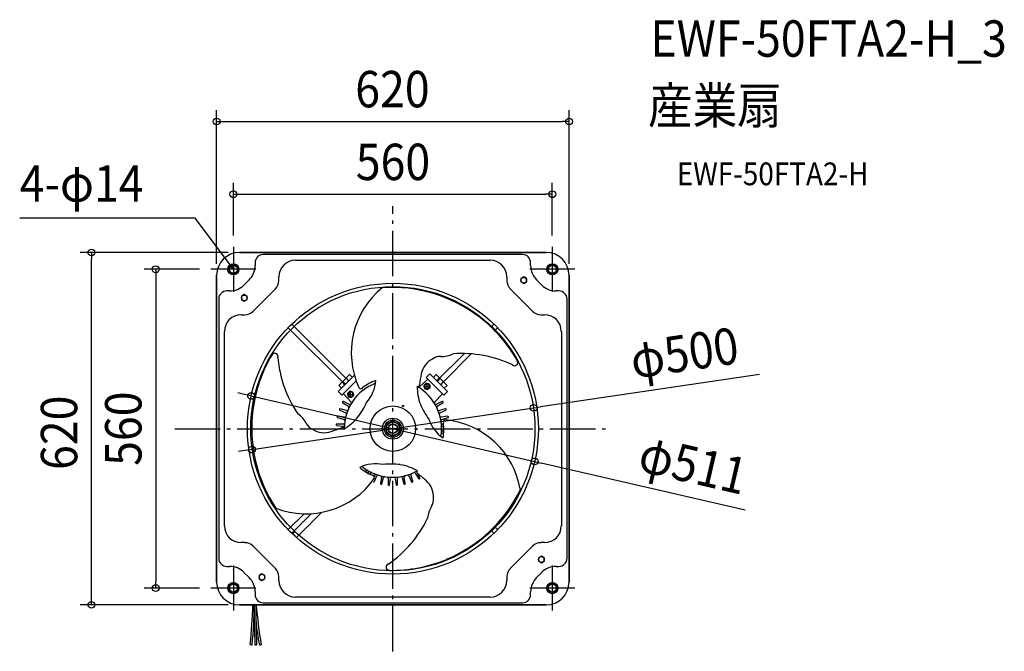
# Model space of a CAD drawing. Extents: x -656 to 1076, y -392 to 720.
import ezdxf
from ezdxf.enums import TextEntityAlignment as Align

# ---------------------------------------------------------------- set-up
doc = ezdxf.new("R2010")
doc.units = 0
doc.header["$LTSCALE"] = 20
doc.header["$PDMODE"] = 3
doc.header["$PDSIZE"] = -2
doc.linetypes.add('DASHDOT', pattern=[5.5, 4, -0.6, 0.3, -0.6])
doc.layers.get('DEFPOINTS').update_dxf_attribs({"linetype": 'CONTINUOUS'})
for name, color, linetype in [('ARRANGE', 1, 'CONTINUOUS'), ('BASIS', 6, 'DASHDOT'), ('DETAIL', 5, 'CONTINUOUS'), ('ETC', 61, 'CONTINUOUS'), ('FIX', 11, 'CONTINUOUS'), ('NOTE', 4, 'CONTINUOUS'), ('OUTLINE', 3, 'CONTINUOUS'), ('SIZE', 30, 'CONTINUOUS')]:
    doc.layers.add(name, color=color, linetype=linetype)
doc.styles.get("Standard").update_dxf_attribs({"font": 'SIMPLEX.shx', "width": 0.9, "height": 64, "bigfont": 'BIGFONT.shx'})

msp = doc.modelspace()

# ---------------------------------------------------------------- linework, layer by layer
at = {"layer": 'ARRANGE', "color": 1, "linetype": 'CONTINUOUS'}
msp.add_circle((0, 0), 40, dxfattribs=at)
msp.add_point((0, 0), dxfattribs=at)
at = {"layer": 'BASIS', "color": 6, "linetype": 'DASHDOT'}
for p, q in [((0, -391.8), (0, 391.8)), ((-383.8, 0), (383.8, 0))]:
    msp.add_line(p, q, dxfattribs=at)
at = {"layer": 'DEFPOINTS', "color": 30, "linetype": 'CONTINUOUS'}
for p in [(310, 540.5), (280.5, 412.5), (-280.5, 320), (280.5, 320), (-530.2, 310), (-269.9, 310), (-320, 280.5), (-310, 269.9), (310, 269.9), (-249.3, 57.7), (247.7, 36.7), (-247.7, -36.7), (249.3, -57.7), (-417.2, -280.5), (-320, -280.5), (-269.9, -310)]:
    msp.add_point(p, dxfattribs=at)
at = {"layer": 'DETAIL', "color": 5, "linetype": 'CONTINUOUS'}
for p, q in [((-269.9, 310), (269.9, 310)), ((227.9, 306.4), (-227.9, 306.4)), ((-171.1, 296.4), (171.1, 296.4)), ((-242.3, 292), (-242.3, 287.2)), ((242.3, 287.2), (242.3, 292)), ((-310, -269.9), (-310, 269.9)), ((-252.8, 262), (-262, 252.8)), ((-200.5, 260.4), (-200.5, 266.9)), ((200.5, 266.9), (200.5, 260.4)), ((230.2, 267.1), (225.2, 264.2)), ((225.2, 264.2), (225.2, 258.4)), ((235.2, 264.2), (230.2, 267.1)), ((235.2, 258.4), (235.2, 264.2)), ((262, 252.8), (252.8, 262)), ((310, 269.9), (310, -269.9)), ((-245.8, 206.6), (-206.6, 245.8)), ((206.6, 245.8), (245.8, 206.6)), ((225.2, 258.4), (230.2, 255.5)), ((230.2, 255.5), (235.2, 258.4)), ((-306.4, 227.9), (-306.4, -227.9)), ((-287.2, 242.3), (-292, 242.3)), ((-261.3, 235.9), (-266.3, 233.1)), ((-266.3, 233.1), (-266.3, 227.3)), ((-266.3, 227.3), (-261.3, 224.4)), ((-256.3, 233.1), (-261.3, 235.9)), ((-261.3, 224.4), (-256.3, 227.3)), ((-256.3, 227.3), (-256.3, 233.1)), ((292, 242.3), (287.2, 242.3)), ((306.4, -227.9), (306.4, 227.9)), ((-266.9, 200.5), (-260.4, 200.5)), ((260.4, 200.5), (266.9, 200.5)), ((-83.9, 77.6), (-184.1, 177.7)), ((-82.5, 88.9), (-177.7, 184.1)), ((172.7, 179.1), (177.7, 184.1)), ((179.1, 172.7), (184.1, 177.7)), ((-296.4, -171.1), (-296.4, 171.1)), ((296.4, 171.1), (296.4, -171.1)), ((77.6, 83.9), (125.4, 131.8)), ((88.9, 82.5), (138, 131.7)), ((-67.6, 93.9), (-96.3, 65.2)), ((-88.2, 83.2), (-76.1, 95.3)), ((-77.2, 84.3), (-81.6, 88.7)), ((-71.2, 90.3), (-76.1, 95.3)), ((61.6, 87.1), (46.7, 73.5)), ((65.2, 96.3), (58.8, 89.9)), ((89.9, 58.8), (58.8, 89.9)), ((96.3, 65.2), (65.2, 96.3)), ((71.2, 90.3), (76.1, 95.3)), ((76.1, 95.3), (82.5, 88.9)), ((77.2, 84.3), (81.6, 88.7)), ((78.3, 83.2), (83.2, 88.2)), ((83.2, 88.2), (95.3, 76.1)), ((-95.3, 76.1), (-88.9, 82.5)), ((-95.3, 76.1), (-90.3, 71.2)), ((-64.5, 84.2), (-89.9, 58.8)), ((-84.3, 77.2), (-88.7, 81.6)), ((-88.2, 83.2), (-83.2, 78.3)), ((58.7, 79.9), (54.6, 75.8)), ((54.6, 75.8), (56.1, 70.2)), ((59, 78.8), (55.7, 75.5)), ((55.7, 75.5), (56.9, 71.1)), ((56.1, 70.2), (61.7, 68.8)), ((56.9, 71.1), (61.4, 69.9)), ((57, 74.3), (63.4, 74.3)), ((64.3, 78.4), (58.7, 79.9)), ((63.5, 77.6), (59, 78.8)), ((60.2, 71.2), (60.2, 77.5)), ((61.4, 69.9), (64.7, 73.1)), ((61.7, 68.8), (65.8, 72.8)), ((64.7, 73.1), (63.5, 77.6)), ((65.8, 72.8), (64.3, 78.4)), ((84.3, 77.2), (88.7, 81.6)), ((90.3, 71.2), (95.3, 76.1)), ((-96.3, 65.2), (-89.9, 58.8)), ((-87.1, 61.6), (-73.5, 46.7)), ((-75.8, 65.8), (-79.9, 61.7)), ((-79.9, 61.7), (-78.4, 56.1)), ((-75.5, 64.7), (-78.8, 61.4)), ((-78.8, 61.4), (-77.6, 56.9)), ((-78.4, 56.1), (-72.8, 54.6)), ((-77.6, 56.9), (-73.1, 55.7)), ((-77.5, 60.2), (-71.2, 60.2)), ((-70.2, 64.3), (-75.8, 65.8)), ((-71.1, 63.5), (-75.5, 64.7)), ((-74.3, 57), (-74.3, 63.4)), ((-73.1, 55.7), (-69.9, 59)), ((-72.8, 54.6), (-68.8, 58.7)), ((-69.9, 59), (-71.1, 63.5)), ((-68.8, 58.7), (-70.2, 64.3)), ((73.5, 46.7), (87.1, 61.6)), ((96.3, 65.2), (89.9, 58.8)), ((-81.5, 31.7), (-92.6, 35)), ((-88, 45.4), (-78.1, 39.4)), ((-76.3, 42.7), (-86.8, 47.6)), ((86.8, 47.6), (76.3, 42.7)), ((78.1, 39.4), (88, 45.4)), ((92.6, 35), (81.5, 31.7)), ((-97.1, 19.4), (-85.9, 16.3)), ((-85.1, 20), (-96.6, 21.8)), ((-93.4, 32.7), (-82.8, 28.1)), ((82.8, 28.1), (93.4, 32.7)), ((96.6, 21.8), (85.1, 20)), ((85.9, 16.3), (97.1, 19.4)), ((-98.8, 5.7), (-87.4, 4.2)), ((-87.1, 8), (-98.7, 8.2)), ((0, 13.9), (-12, 6.9)), ((-12, 6.9), (-12, -6.9)), ((12, 6.9), (0, 13.9)), ((12, -6.9), (12, 6.9)), ((89.2, 8), (87.1, 8)), ((87.4, 4.2), (89.6, 4.5)), ((-12, -6.9), (0, -13.9)), ((0, -13.9), (12, -6.9)), ((87.1, -8), (89.5, -8)), ((89.8, -4.5), (87.4, -4.2)), ((-49.1, -75.7), (-46.7, -73.5)), ((-42.7, -76.3), (-43.9, -78.8)), ((-40.8, -80.4), (-39.4, -78.1)), ((-32.7, -93.4), (-28.1, -82.8)), ((-31.7, -81.5), (-32.4, -83.9)), ((-20, -85.1), (-21.8, -96.6)), ((-19.4, -97.1), (-16.3, -85.9)), ((16.3, -85.9), (19.4, -97.1)), ((21.8, -96.6), (20, -85.1)), ((28.1, -82.8), (32.7, -93.4)), ((35, -92.6), (31.7, -81.5)), ((39.4, -78.1), (45.4, -88)), ((47.6, -86.8), (44.2, -79.5)), ((-8, -87.1), (-8.2, -98.7)), ((-5.7, -98.8), (-4.2, -87.4)), ((4.2, -87.4), (5.7, -98.8)), ((8.2, -98.7), (8, -87.1)), ((-156.2, -149.8), (-184.1, -177.7)), ((-143.2, -149.5), (-177.7, -184.1)), ((179.2, -172.9), (184.1, -177.7)), ((-172.7, -181.5), (-176.6, -185.2)), ((172.9, -179.3), (177.7, -184.1)), ((-260.4, -200.5), (-266.9, -200.5)), ((-206.6, -245.8), (-245.8, -206.6)), ((245.8, -206.6), (206.6, -245.8)), ((266.9, -200.5), (260.4, -200.5)), ((261.3, -224.4), (256.3, -227.3)), ((266.3, -227.3), (261.3, -224.4)), ((-292, -242.3), (-287.2, -242.3)), ((256.3, -227.3), (256.3, -233.1)), ((256.3, -233.1), (261.3, -235.9)), ((261.3, -235.9), (266.3, -233.1)), ((266.3, -233.1), (266.3, -227.3)), ((287.2, -242.3), (292, -242.3)), ((-262, -252.8), (-252.8, -262)), ((-230.2, -255.5), (-235.2, -258.4)), ((-235.2, -258.4), (-235.2, -264.2)), ((-225.2, -258.4), (-230.2, -255.5)), ((-225.2, -264.2), (-225.2, -258.4)), ((252.8, -262), (262, -252.8)), ((-235.2, -264.2), (-230.2, -267.1)), ((-230.2, -267.1), (-225.2, -264.2)), ((-200.5, -266.9), (-200.5, -260.4)), ((200.5, -260.4), (200.5, -266.9)), ((-242.3, -287.2), (-242.3, -292)), ((242.3, -292), (242.3, -287.2)), ((269.9, -310), (-269.9, -310)), ((-227.9, -306.4), (227.9, -306.4)), ((171.1, -296.4), (-171.1, -296.4))]:
    msp.add_line(p, q, dxfattribs=at)
at = {"layer": 'DETAIL', "color": 4, "linetype": 'CONTINUOUS'}
for p, q in [((-280.5, 280.5), (-287.6, 290.1)), ((-280.5, 280.5), (-285.3, 284.3)), ((-282.8, 286.2), (-280.5, 280.5))]:
    msp.add_line(p, q, dxfattribs=at)
at = {"layer": 'DETAIL', "color": 5, "linetype": 'CONTINUOUS'}
for centre, radius in [((-280.5, 280.5), 8.01), ((-280.5, 280.5), 7.01), ((280.5, 280.5), 8.01), ((280.5, 280.5), 7.01), ((230.2, 261.3), 5.01), ((0, 0), 255.9), ((0, 0), 250), ((-261.3, 230.2), 5.01), ((60.2, 74.3), 5.01), ((-74.3, 60.2), 5.01), ((17.9, 39.8), 1), ((0, 0), 18.5), ((0, 0), 15), ((0, 0), 12), ((0, 0), 8.53), ((0, 0), 8.01), ((261.3, -230.2), 5.01), ((-230.2, -261.3), 5.01), ((-280.5, -280.5), 8.01), ((-280.5, -280.5), 7.01), ((280.5, -280.5), 8.01), ((280.5, -280.5), 7.01)]:
    msp.add_circle(centre, radius, dxfattribs=at)
for centre, radius, start, end in [((-269.9, 269.9), 40.1, 90, 180), ((-227.9, 292), 14.4, 90, 180), ((-171.1, 266.9), 29.4, 90, 180), ((171.1, 266.9), 29.4, 0, 90), ((227.9, 292), 14.4, 0, 90), ((269.9, 269.9), 40.1, 0, 90), ((-278, 287.2), 35.7, 315, 0), ((278, 287.2), 35.7, 180, 225), ((-221.2, 260.4), 20.6, 315, 0), ((221.2, 260.4), 20.6, 180, 225), ((-287.2, 278), 35.7, 270, 315), ((74.4, 133.7), 147.5, 129.0436, 204.6075), ((-2.3, -5.3), 254, 52.6179, 93.663), ((287.2, 278), 35.7, 225, 270), ((-292, 227.9), 14.4, 90, 180), ((292, 227.9), 14.4, 0, 90), ((-266.9, 171.1), 29.4, 90, 180), ((-260.4, 221.2), 20.6, 270, 315), ((1.4, -1.4), 248.8, 29.1495, 52.7374), ((260.4, 221.2), 20.6, 225, 270), ((266.9, 171.1), 29.4, 0, 90), ((0.6, 1.9), 248.8, 149.1495, 172.7374), ((-207.8, 127.1), 5.68, 347.4624, 155.5116), ((4.7, 142.7), 207.7, 184.6542, 214.2334), ((85.7, 89.7), 36.5, 115.7496, 169.2031), ((82.2, 108.9), 18.4, 83.5207, 131.9552), ((87.1, 168.6), 41.4, 266.1155, 297.0357), ((121.3, -75.4), 207.7, 64.6542, 94.2334), ((214, 116.4), 5.68, 227.4624, 35.5116), ((600.4, -5.9), 560, 169.4551, 171.4137), ((61.6, 85.7), 1, 45, 132.3539), ((0, 0), 85.6, 110.8983, 179.9611), ((-56.2, 74.5), 4.14, 215.5136, 325.9668), ((-9.5, 19.4), 68.3, 107.5206, 129.3661), ((-95.8, 89.5), 65.9, 318.8735, 355.6373), ((44.4, 76.9), 2.41, 231.3038, 19.3356), ((124.2, 72.4), 81.3, 178.153, 201.3172), ((0, 0), 85.6, 350.8983, 59.9611), ((45.4, 75), 2, 238.8382, 312.3539), ((-85.7, 61.6), 1, 135, 222.3539), ((85.7, 61.6), 1, 317.6461, 45), ((-92.9, 33.8), 1.25, 73.2255, 246.7745), ((-87.3, 46.4), 1.25, 65.2255, 238.7745), ((-79.1, 37.7), 2, 334.5507, 58.7745), ((-75.5, 44.5), 2, 245.2255, 329.4493), ((-75, 45.4), 2, 328.8382, 42.3539), ((-178.7, 107.3), 146, 323.57, 335.2641), ((182.3, 101.1), 146, 203.57, 215.2641), ((75, 45.4), 2, 137.6461, 211.1618), ((75.5, 44.5), 2, 210.5507, 294.7745), ((79.1, 37.7), 2, 121.2255, 205.4493), ((87.3, 46.4), 1.25, 301.2255, 114.7745), ((92.9, 33.8), 1.25, 293.2255, 106.7745), ((5.7, 0.7), 254, 172.6179, 213.663), ((-189.6, -8.9), 41.4, 26.1155, 57.0357), ((-96.7, 20.6), 1.25, 81.2255, 254.7745), ((-124.8, 71.4), 81.3, 298.153, 321.3172), ((-84.8, 22), 2, 261.2255, 345.4493), ((-83.6, 26.3), 2, 342.5507, 66.7745), ((-80.9, 33.6), 2, 253.2255, 337.4493), ((80.9, 33.6), 2, 202.5507, 286.7745), ((83.6, 26.3), 2, 113.2255, 197.4493), ((84.8, 22), 2, 194.5507, 278.7745), ((96.7, 20.6), 1.25, 285.2255, 98.7745), ((-135.4, 16.7), 18.4, 203.5207, 251.9552), ((-295.1, 523), 560, 289.4551, 291.4137), ((-98.7, 6.9), 1.25, 89.2255, 262.7745), ((-88.8, 0), 2.41, 351.3038, 139.3356), ((-87.6, 2.2), 2, 358.5507, 82.7745), ((-87.1, 10), 2, 269.2255, 353.4493), ((-86.5, 14.4), 2, 350.5507, 74.7745), ((125.4, 38.2), 65.9, 198.8735, 235.6373), ((86.5, 14.4), 2, 105.2255, 189.4493), ((87.1, 10), 2, 186.5507, 270.7745), ((87.6, 2.2), 2, 97.2255, 181.4493), ((21.5, -1.5), 68.3, 347.5206, 9.3661), ((92.7, 11.4), 4.14, 95.5136, 205.9668), ((78.6, -131.3), 147.5, 9.0436, 84.6075), ((-120.6, 29.4), 36.5, 235.7496, 289.2031), ((87.1, -10), 2, 89.2255, 173.4493), ((87.6, -2.2), 2, 178.5507, 262.7745), ((-29.7, -127.7), 65.9, 78.8735, 115.6373), ((-12, -17.9), 68.3, 227.5206, 249.3661), ((0, 0), 85.6, 230.8983, 299.9611), ((-3.5, -208.4), 146, 83.57, 95.2641), ((0.6, -143.8), 81.3, 58.153, 81.3172), ((-119.8, -27.8), 86.6, 325.9231, 328.4803), ((-45.4, -75), 2, 58.8382, 132.3539), ((-44.5, -75.5), 2, 335.2255, 59.4493), ((-122.7, -26), 99.2, 326.5176, 328.9932), ((-37.7, -79.1), 2, 64.5507, 148.7745), ((-36.4, -86), 4.14, 335.5136, 85.9668), ((-33.6, -80.9), 2, 343.2255, 67.4493), ((-26.3, -83.6), 2, 72.5507, 156.7745), ((-22, -84.8), 2, 351.2255, 75.4493), ((-14.4, -86.5), 2, 80.5507, 164.7745), ((-10, -87.1), 2, 359.2255, 83.4493), ((-2.2, -87.6), 2, 88.5507, 172.7745), ((2.2, -87.6), 2, 7.2255, 91.4493), ((10, -87.1), 2, 96.5507, 180.7745), ((14.4, -86.5), 2, 15.2255, 99.4493), ((22, -84.8), 2, 104.5507, 188.7745), ((26.3, -83.6), 2, 23.2255, 107.4493), ((33.6, -80.9), 2, 112.5507, 196.7745), ((37.7, -79.1), 2, 31.2255, 115.4493), ((44.4, -76.9), 2.41, 111.3038, 259.3356), ((-305.3, -517), 560, 49.4551, 51.4137), ((-153, -2.4), 147.5, 249.0436, 324.6075), ((-33.8, -92.9), 1.25, 244.3644, 336.7745), ((-20.6, -96.7), 1.25, 171.2255, 344.7745), ((-6.9, -98.7), 1.25, 179.2255, 352.7745), ((6.9, -98.7), 1.25, 187.2255, 0.7745), ((20.6, -96.7), 1.25, 195.2255, 8.7745), ((33.8, -92.9), 1.25, 203.2255, 16.7745), ((46.4, -87.3), 1.25, 211.2255, 24.7745), ((34.8, -119.1), 36.5, 355.7496, 49.2031), ((-3.5, 4.6), 254, 292.6179, 333.663), ((102.5, -159.7), 41.4, 146.1155, 177.0357), ((53.2, -125.7), 18.4, 323.5207, 11.9552), ((-1474.6, 1158.1), 1877.2, 314.0349, 315.9416), ((-266.9, -171.1), 29.4, 180, 270), ((-126, -67.3), 207.7, 304.6542, 334.2334), ((266.9, -171.1), 29.4, 270, 0), ((-260.4, -221.2), 20.6, 45, 90), ((260.4, -221.2), 20.6, 90, 135), ((-292, -227.9), 14.4, 180, 270), ((-287.2, -278), 35.7, 45, 90), ((-6.2, -243.5), 5.68, 107.4624, 275.5116), ((-1.9, -0.5), 248.8, 269.1495, 292.7374), ((287.2, -278), 35.7, 90, 135), ((292, -227.9), 14.4, 270, 0), ((-221.2, -260.4), 20.6, 0, 45), ((221.2, -260.4), 20.6, 135, 180), ((-269.9, -269.9), 40.1, 180, 270), ((-278, -287.2), 35.7, 0, 45), ((-171.1, -266.9), 29.4, 180, 270), ((171.1, -266.9), 29.4, 270, 0), ((278, -287.2), 35.7, 135, 180), ((269.9, -269.9), 40.1, 270, 0), ((-227.9, -292), 14.4, 180, 270), ((227.9, -292), 14.4, 270, 0), ((-1477.8, -264.5), 1232.4, 354.6287, 357.8856), ((-751.9, -319.5), 507.9, 353.0897, 1.0688), ((5030.5, -234.3), 5275.2, 180.8221, 181.5855), ((3428.8, -269.5), 3670.2, 180.6325, 181.7305), ((695.1, -227.7), 939.2, 185.0294, 189.3425), ((124.1, -306.8), 366.3, 185.1821, 191.5938), ((-247.5, -372.6), 7.94, 244.9819, 268.2038), ((-240.9, -369), 11.4, 260.9859, 276.058), ((-235.2, -363.5), 17, 271.7482, 281.8376)]:
    msp.add_arc(centre, radius, start, end, dxfattribs=at)
at = {"layer": 'FIX', "color": 11, "linetype": 'CONTINUOUS'}
for centre in [(-280.5, 280.5), (280.5, 280.5), (-280.5, -280.5), (280.5, -280.5)]:
    msp.add_circle(centre, 9.84, dxfattribs=at)
at = {"layer": 'NOTE', "color": 4, "linetype": 'CONTINUOUS'}
for p, q in [((-347.9, 370.7), (-656.4, 370.7)), ((-287.6, 290.1), (-347.9, 370.7)), ((-280.5, 320), (-280.5, 240.9)), ((280.5, 320), (280.5, 240.9)), ((-240.9, 280.5), (-320, 280.5)), ((320, 280.5), (240.9, 280.5)), ((-280.5, -240.9), (-280.5, -320)), ((280.5, -240.9), (280.5, -320)), ((-240.9, -280.5), (-320, -280.5)), ((320, -280.5), (240.9, -280.5))]:
    msp.add_line(p, q, dxfattribs=at)
at = {"layer": 'OUTLINE', "color": 3, "linetype": 'CONTINUOUS'}
for p, q in [((269.9, 310), (-269.9, 310)), ((-310, 269.9), (-310, -269.9)), ((310, -269.9), (310, 269.9)), ((-269.9, -310), (246.3, -310)), ((246.3, -310), (269.9, -310))]:
    msp.add_line(p, q, dxfattribs=at)
for centre, start, end in [((-269.9, 269.9), 90, 180), ((269.9, 269.9), 0, 90), ((-269.9, -269.9), 180, 270), ((269.9, -269.9), 270, 0)]:
    msp.add_arc(centre, 40.1, start, end, dxfattribs=at)
at = {"layer": 'SIZE', "color": 30, "linetype": 'CONTINUOUS'}
for p, q in [((-310, 289.9), (-310, 560.5)), ((310, 289.9), (310, 560.5)), ((-310, 540.5), (-298, 540.5)), ((-298, 540.5), (298, 540.5)), ((310, 540.5), (298, 540.5)), ((-280.5, 340), (-280.5, 432.5)), ((280.5, 340), (280.5, 432.5)), ((-280.5, 412.5), (-268.5, 412.5)), ((-268.5, 412.5), (268.5, 412.5)), ((280.5, 412.5), (268.5, 412.5)), ((-289.9, 310), (-550.2, 310)), ((-530.2, 310), (-530.2, 298)), ((-530.2, -298), (-530.2, 298)), ((-340, 280.5), (-437.2, 280.5)), ((-417.2, 280.5), (-417.2, 268.5)), ((-417.2, 268.5), (-417.2, -268.5)), ((644.9, 95.5), (259.6, 38.4)), ((-261, 60.4), (-272.7, 63.1)), ((-249.3, 57.7), (-261, 60.4)), ((-249.3, 57.7), (249.3, -57.7)), ((-247.7, -36.7), (247.7, 36.7)), ((247.7, 36.7), (259.6, 38.4)), ((-259.6, -38.4), (-271.4, -40.2)), ((-247.7, -36.7), (-259.6, -38.4)), ((249.3, -57.7), (261, -60.4)), ((619.9, -143.6), (261, -60.4)), ((-417.2, -280.5), (-417.2, -268.5)), ((-340, -280.5), (-437.2, -280.5)), ((-289.9, -310), (-550.2, -310)), ((-530.2, -310), (-530.2, -298))]:
    msp.add_line(p, q, dxfattribs=at)
for centre in [(-310, 540.5), (310, 540.5), (-280.5, 412.5), (280.5, 412.5), (-530.2, 310), (-417.2, 280.5), (-249.3, 57.7), (247.7, 36.7), (-247.7, -36.7), (249.3, -57.7), (-417.2, -280.5), (-530.2, -310)]:
    msp.add_circle(centre, 6, dxfattribs=at)

# ---------------------------------------------------------------- texts
at = {"layer": 'ETC', "color": 61, "linetype": 'CONTINUOUS', "width": 0.9}
for s, height, p in [('EWF-50FTA2-H_3', 64, (452.9, 654.5)), ('産業扇', 64, (448.7, 536.6)), ('EWF-50FTA2-H', 40, (499.4, 428.4))]:
    msp.add_text(s, height=height, dxfattribs=at).set_placement(p)
at = {"layer": 'NOTE', "color": 4, "linetype": 'CONTINUOUS', "width": 0.9}
msp.add_text('4-φ14', height=64, dxfattribs=at).set_placement((-656.4, 399.5))
at = {"layer": 'SIZE', "color": 30, "linetype": 'CONTINUOUS', "width": 0.9}
for s, p in [('620', (-0.8, 565.5)), ('560', (0.2, 437.5))]:
    msp.add_text(s, height=64, dxfattribs=at).set_placement(p, align=Align.CENTER)
for s, rotation, p in [('φ500', 8.4222, (517.4, 101.9)), ('620', 90, (-555.2, -7.2)), ('560', 90, (-442.2, 0)), ('φ511', 346.9624, (521.1, -95))]:
    msp.add_text(s, height=64, rotation=rotation, dxfattribs=at).set_placement(p, align=Align.CENTER)

doc.saveas('drawing.dxf')
